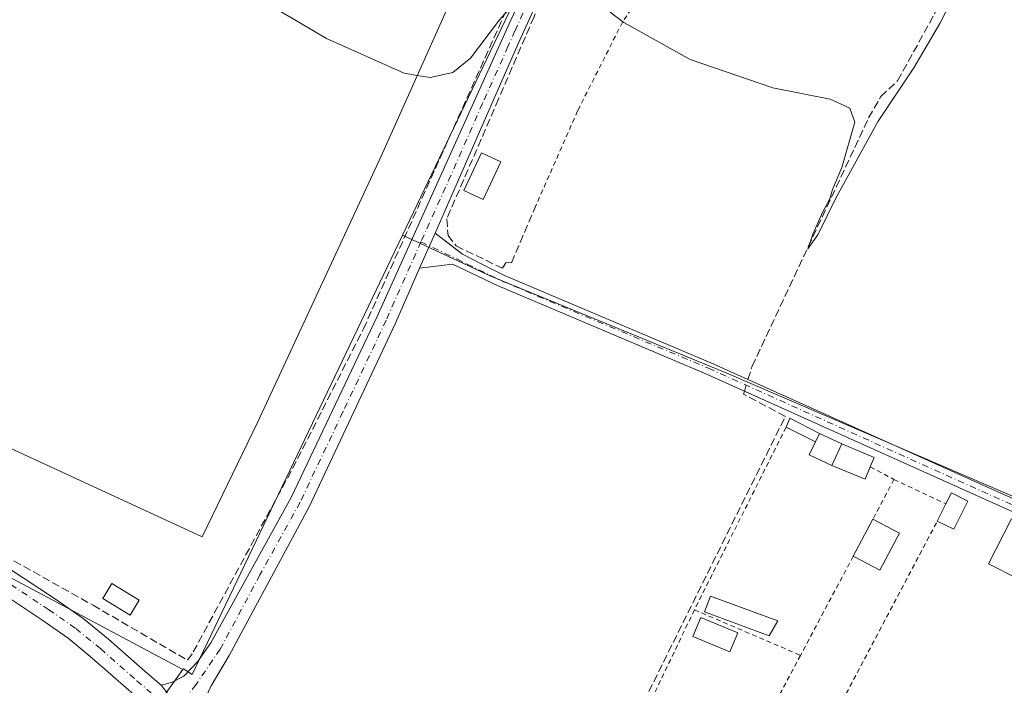
# Model space of a CAD drawing. Units: metres. Extents: x 608413 to 611892, y 4666810 to 4669177.
# Drawn here: x 608742 to 608948, y 4668332 to 4668472 of the extents above; entities that cross this region are included whole.
import ezdxf

# ---------------------------------------------------------------- set-up
doc = ezdxf.new("R2010")
doc.units = ezdxf.units.M
doc.header["$MEASUREMENT"] = 0
for name, pattern in [('DGN Style 2', [1.6480167562047852, 0.988810053722871, -0.6592067024819142]), ('DGN Style 3', [2.307223458686699, 1.648016756204785, -0.6592067024819142]), ('DGN Style 4', [2.6384748266838614, 1.318413404963828, -0.6592067024819142, 0.001648016756204785, -0.6592067024819142])]:
    doc.linetypes.add(name, pattern=pattern)
for name, color, linetype, lineweight in [('Alambrada', 7, 'DGN Style 2', 0), ('Camino Cxs', 7, 'Continuous', 0), ('Camino eje', 30, 'DGN Style 4', 13), ('Carretera de calzada única Cxs', 7, 'Continuous', 13), ('Carretera de calzada única eje', 7, 'DGN Style 4', 0), ('Corriente artificial lineal', 4, 'DGN Style 3', 13), ('Corriente artificial lineal oculto', 135, 'DGN Style 4', 13), ('Cultivos herbáceos CxS', 92, 'Continuous', 0), ('Curva de nivel normal', 30, 'Continuous', 0), ('Edificación Cxs', 1, 'Continuous', 13), ('Edificación ligera Cxs', 1, 'Continuous', 0), ('Huerta CxS', 92, 'Continuous', 0), ('Muro lineal', 1, 'DGN Style 3', 13), ('Pista no pavimentada Cxs', 111, 'Continuous', 0), ('Pista no pavimentada eje', 91, 'DGN Style 4', 0)]:
    doc.layers.add(name, color=color, linetype=linetype, lineweight=lineweight)

msp = doc.modelspace()

# ---------------------------------------------------------------- linework, layer by layer
at = {"layer": 'Alambrada', "color": 7, "linetype": 'DGN Style 2', "lineweight": 0, "extrusion": (0.01022434589778275, 0.0203826593282314, 0.9997399711673389), "elevation": 101662.0421790183, "flags": 128}
msp.add_lwpolyline([(1548905.545917753, -4444676.623674846), (1548905.545917753, -4444633.72197139)], dxfattribs=at)
at = {"layer": 'Alambrada', "color": 7, "linetype": 'DGN Style 2', "lineweight": 0, "extrusion": (0.09322940405929517, -0.04923560898064205, 0.9944265347561146), "elevation": -172800.4259292136, "flags": 128}
msp.add_lwpolyline([(4412431.643896543, 1632520.928580781), (4412431.643896543, 1632515.265204719)], dxfattribs=at)
at = {"layer": 'Alambrada', "color": 7, "linetype": 'DGN Style 2', "lineweight": 0, "extrusion": (0.04277809309508833, 0.08119107463894926, 0.9957801183745941), "elevation": 405359.6026864557, "flags": 128}
msp.add_lwpolyline([(1637386.016688016, -4395357.745991983), (1637386.016688016, -4395348.245191512)], dxfattribs=at)
at = {"layer": 'Alambrada', "color": 7, "linetype": 'DGN Style 2', "lineweight": 0, "extrusion": (-0.0874683329323822, 0.04124653498416301, 0.9953130231669987), "elevation": 139573.0277667784, "flags": 128}
msp.add_lwpolyline([(-4482168.293193089, -1433598.915946118), (-4482168.293193088, -1433586.808072365)], dxfattribs=at)
at = {"layer": 'Alambrada', "color": 7, "linetype": 'DGN Style 2', "lineweight": 0, "extrusion": (-0.01316370758169389, -0.02474729502927108, 0.9996070668975074), "elevation": -123262.3115319595, "flags": 128}
msp.add_lwpolyline([(-1654761.435287226, 4405783.617335115), (-1654761.435287226, 4405760.014517178)], dxfattribs=at)
at = {"layer": 'Alambrada', "color": 7, "linetype": 'DGN Style 2', "lineweight": 0, "extrusion": (-0.0212534073334753, 0.002581422448105521, 0.9997707881984059), "elevation": -606.5988751811201, "flags": 128}
msp.add_lwpolyline([(-4707704.837869017, 41560.49834256852), (-4707664.270234704, 41546.79421123327), (-4707655.907565854, 41567.54191109433)], dxfattribs=at)
at = {"layer": 'Alambrada', "color": 7, "linetype": 'DGN Style 2', "lineweight": 0, "extrusion": (0.05033666196389479, -0.02162263414326866, 0.9984982133960176), "elevation": -70009.91705261968, "flags": 128}
msp.add_lwpolyline([(4529669.799363598, 1281172.35519959), (4529669.799363597, 1281148.090941904)], dxfattribs=at)
at = {"layer": 'Alambrada', "color": 7, "linetype": 'DGN Style 2', "lineweight": 0, "extrusion": (0.015374108163797, 0.0289471871232867, 0.999462704234539), "elevation": 144778.5016371195, "flags": 128}
msp.add_lwpolyline([(1651956.049166818, -4406158.270847896), (1651956.049166818, -4406113.113576101)], dxfattribs=at)
at = {"layer": 'Alambrada', "color": 7, "linetype": 'DGN Style 2', "lineweight": 0}
for points in [[(608881.1700999998, 4668490.540100001, 280.2937999999995), (608868.2801000001, 4668471.440099999, 280.9386999999988), (608858.8501000004, 4668452.780099999, 281.0622000000003), (608850.0100999996, 4668432.7301, 282.0766000000003)], [(608884.4600999998, 4668298.620100001, 283.4847000000009), (608891.5701000001, 4668294.220100001, 284.7783000000054), (608902.9401000004, 4668307.140100001, 282.8549000000057), (608934.3300999999, 4668366.640100001, 282.7590999999957)]]:
    msp.add_polyline3d(points, dxfattribs=at)
at = {"layer": 'Camino Cxs', "color": 7, "linetype": 'Continuous', "lineweight": 0, "extrusion": (0.01375611191978726, 0.03134616667995684, 0.9994139218658717), "elevation": 154993.2079906222, "flags": 128}
msp.add_lwpolyline([(1318511.369509492, -4516900.429270885), (1318511.369509492, -4516892.387029647)], dxfattribs=at)
at = {"layer": 'Camino Cxs', "color": 7, "linetype": 'Continuous', "lineweight": 0}
msp.add_polyline3d([(608966.9501, 4668363.870100001, 281.616200000004), (608969.4101, 4668362.770099999, 281.5898000000016), (608997.4101, 4668350.170100001, 281.5905999999959), (609045.3000999996, 4668331.0701, 281.2632000000012), (609044.2600999996, 4668328.770099999, 281.2872000000062), (608996.4200999998, 4668347.850099999, 281.3804999999993), (608885.7901, 4668397.600099999, 281.4838000000018), (608842.1901000004, 4668416.030099999, 282.0994000000064), (608832.5701000001, 4668420.590100001, 281.484500000006), (608825.7001, 4668419.770099999, 281.2341000000015), (608828.9299999997, 4668427.130200001, 280.9587999999931), (608834.6700999998, 4668422.6801, 281.8337000000029), (608838.7301000003, 4668420.630100001, 282.4839999999967), (608843.5100999996, 4668418.210100001, 282.1199000000051), (608886.8000999996, 4668399.920100001, 281.2167000000045)], close=True, dxfattribs=at)
for points in [[(608828.9299999997, 4668427.130100001, 280.9587999999931), (608834.6700999998, 4668422.6801, 281.8337000000029), (608838.7301000003, 4668420.630100001, 282.4839999999967), (608843.5100999996, 4668418.210100001, 282.1199000000051), (608886.8000999996, 4668399.920100001, 281.2167000000045), (608966.9501, 4668363.870100001, 281.616200000004)], [(609044.2600999996, 4668328.770099999, 281.2872000000062), (608996.4200999998, 4668347.850099999, 281.3804999999993), (608885.7901, 4668397.600099999, 281.4838000000018), (608842.1901000004, 4668416.030099999, 282.0994000000064), (608832.5701000001, 4668420.590100001, 281.484500000006), (608825.7001, 4668419.770099999, 281.2341000000015)]]:
    msp.add_polyline3d(points, dxfattribs=at)
at = {"layer": 'Camino eje', "color": 30, "linetype": 'DGN Style 4', "lineweight": 13}
msp.add_polyline3d([(608825.9880999997, 4668425.322699999, 280.9891000000061), (608833.6201, 4668421.6351, 281.6141999999964), (608835.6501000002, 4668420.610099999, 281.9753000000055), (608840.4600999998, 4668418.3301, 282.1603000000032), (608842.8501000004, 4668417.120100001, 282.0314999999973), (608886.2950999998, 4668398.7601, 281.3451000000059), (608967.6832999998, 4668362.1567, 281.6756000000024)], dxfattribs=at)
at = {"layer": 'Carretera de calzada única Cxs', "color": 7, "linetype": 'Continuous', "lineweight": 13}
for points in [[(608422.9719000002, 4668525.759199999, 284.4078000000009), (608427.2600999996, 4668523.600099999, 284.476800000004), (608474.9700999996, 4668498.870100001, 284.5984999999928), (608517.9200999998, 4668476.050100001, 284.0647000000026), (608559.8300999999, 4668453.2501, 283.8564000000042), (608564.7001, 4668450.9101, 283.7547999999952), (608622.2301000003, 4668420.270099999, 284.1607999999979), (608627.4101, 4668417.7501, 284.3267000000051), (608678.9501, 4668390.0801, 284.9370999999956), (608705.7185000004, 4668375.509299999, 284.6628000000055), (608724.5077000001, 4668365.1887, 284.4545000000071), (608739.0213000001, 4668357.066299999, 284.402900000001), (608749.3151000004, 4668350.248299999, 284.3515000000043), (608755.1124999998, 4668346.203700001, 284.5641999999934), (608760.3844999997, 4668341.877699999, 284.4569000000047), (608768.0843000002, 4668335.1073, 284.4168999999966), (608771.4471000005, 4668332.190099999, 284.4630999999936)], [(608766.6564999997, 4668329.4619, 286.1092000000062), (608764.6637000004, 4668331.1907, 286.7002000000066), (608757.0175000001, 4668337.914100001, 286.1682000000001), (608751.9709000001, 4668342.0551, 286.3120000000054), (608746.3913000004, 4668345.947699999, 286.4370999999956), (608736.3120999997, 4668352.623500001, 285.734500000006), (608721.9861000003, 4668360.640900001, 286.101999999999), (608714.8161000004, 4668364.579299999, 285.1771000000008)], [(608739.0213000001, 4668357.066299999, 284.402900000001), (608749.3151000004, 4668350.248299999, 284.3515000000043), (608755.1124999998, 4668346.203700001, 284.5641999999934), (608760.3844999997, 4668341.877699999, 284.4569000000047), (608768.0843000002, 4668335.1073, 284.4168999999966), (608771.4471000005, 4668332.190099999, 284.4630999999936), (608776.7786999998, 4668325.4625, 284.5063999999985)], [(608764.6637000004, 4668331.1907, 286.7002000000066), (608757.0175000001, 4668337.914100001, 286.1682000000001), (608751.9709000001, 4668342.0551, 286.3120000000054), (608746.3913000004, 4668345.947699999, 286.4370999999956), (608736.3120999997, 4668352.623500001, 285.734500000006)]]:
    msp.add_polyline3d(points, dxfattribs=at)
at = {"layer": 'Carretera de calzada única eje', "color": 7, "linetype": 'DGN Style 4', "lineweight": 0}
msp.add_polyline3d([(608714.6051000003, 4668367.661699999, 284.8781000000017), (608723.2468999998, 4668362.9147, 284.8413), (608737.6667, 4668354.844900001, 284.9078000000009), (608747.8531, 4668348.098099999, 284.6293000000005), (608753.5417, 4668344.1293, 285.0307999999932), (608758.7011000002, 4668339.8959, 285.0014999999985), (608766.3739, 4668333.1491, 284.9275999999954), (608769.5601000005, 4668330.3851, 284.8139999999985)], dxfattribs=at)
at = {"layer": 'Corriente artificial lineal', "color": 4, "linetype": 'DGN Style 3', "lineweight": 13}
for points in [[(608712.4172999999, 4668374.1382, 284.2289000000019), (608757.1601, 4668349.0001, 284.274900000004), (608776.9989, 4668337.458500001, 283.6910999999964), (608778.2001, 4668339.190099999, 283.6132999999973), (608799.0401, 4668377.700099999, 281.8478000000032), (608813.9200999998, 4668407.030099999, 281.2866999999969), (608860.4101, 4668510.7601, 279.5733999999939), (608862.2901, 4668514.960100001, 279.4674999999988), (608907.0500999996, 4668614.8201, 278.2981), (608941.9700999996, 4668695.2601, 277.5672999999952), (608942.3194000004, 4668696.052100001, 277.5722999999998)], [(608894.6090000002, 4668396.4078, 281.1309000000037), (608895.4801000003, 4668399.170100001, 280.8806999999942), (608919.9200999998, 4668451.340100001, 280.1505999999936), (608922.4901000002, 4668455.780099999, 280.107999999993), (608926.0100999996, 4668459.110099999, 280.1569000000018), (608933.7600999996, 4668473.1801, 280.0280000000057), (608945.8800999997, 4668501.890100001, 280.2087000000029), (608960.9700999996, 4668540.3201, 278.8935999999958), (608979.3800999997, 4668585.3101, 278.639599999995)], [(608897.6401000004, 4668253.190099999, 283.6073999999935), (608895.1601, 4668252.950099999, 283.6566000000021), (608889.6300999997, 4668253.1501, 283.8754999999946), (608881.9510000005, 4668255.702299999, 283.6288000000059), (608876.4013999999, 4668256.681299999, 283.4611000000005), (608861.2209000001, 4668258.731799999, 283.5338000000047), (608857.3183000004, 4668259.6578, 283.551999999996), (608846.4373000005, 4668263.560500001, 283.7434000000067), (608844.1221000003, 4668265.9417, 283.6322999999975), (608843.8905999997, 4668268.256800001, 283.4734000000026), (608844.0891000004, 4668269.4805, 283.4392999999982), (608849.1492, 4668278.476399999, 283.1784000000043), (608862.8415000001, 4668307.0514, 282.4192999999942), (608866.6046000002, 4668317.5601, 282.1373000000021), (608872.7633999997, 4668328.800200001, 282.0620000000054), (608902.4496999999, 4668388.6491, 281.4293999999936), (608893.6390000005, 4668393.3322, 281.502999999997), (608893.8428999997, 4668393.978800001, 281.4217999999965)]]:
    msp.add_polyline3d(points, dxfattribs=at)
at = {"layer": 'Corriente artificial lineal oculto', "color": 135, "linetype": 'DGN Style 4', "lineweight": 13, "extrusion": (0.03413298208902622, 0.1082221817077119, 0.9935405874548524), "elevation": 526286.7480712003, "flags": 128}
msp.add_lwpolyline([(823516.028179024, -4605377.046730566), (823516.0281790239, -4605379.610238517)], dxfattribs=at)
at = {"layer": 'Cultivos herbáceos CxS', "color": 92, "linetype": 'Continuous', "lineweight": 0, "extrusion": (0.08670750025455942, -0.02653871612767615, 0.9958802668724289), "elevation": -70824.97707925714, "flags": 128}
msp.add_lwpolyline([(4642425.739233018, 780909.629866007), (4642297.315394078, 780924.1129870462), (4642196.67816175, 780939.2688183448)], dxfattribs=at)
at = {"layer": 'Cultivos herbáceos CxS', "color": 92, "linetype": 'Continuous', "lineweight": 0, "extrusion": (0.001960927616267645, -0.001046425124916192, 0.9999975298756202), "elevation": -3407.381735804552, "flags": 128}
msp.add_lwpolyline([(608448.7330304936, 4668508.211652025), (608774.2947129172, 4668334.480056905)], dxfattribs=at)
msp.add_lwpolyline([(608448.7330304936, 4668508.211652025), (608774.2947129172, 4668334.480056905)], dxfattribs=at)
at = {"layer": 'Cultivos herbáceos CxS', "color": 92, "linetype": 'Continuous', "lineweight": 0}
msp.add_polyline3d([(608886.5714999996, 4668724.489900001, 277.3405000000057), (608941.6485000001, 4668693.181500001, 277.5620999999956), (608917.3488999996, 4668637.098400001, 278.1021000000038), (608865.9711999996, 4668518.519099999, 279.415399999998), (608822.0851999996, 4668426.705800001, 280.7896999999939), (608777.9841, 4668334.442500001, 283.9484999999986), (608776.1331000002, 4668335.645300001, 283.8975999999966), (608776.0219000002, 4668335.489700001, 283.9168000000063), (608450.4611999998, 4668509.221200001, 284.7369999999937), (608423.0007999997, 4668523.8751, 284.4747000000062), (608421.3025000002, 4668634.3189, 281.2995999999985), (608521.2906999999, 4668582.091499999, 281.1901000000071), (608560.3183000004, 4668629.038100001, 279.8169999999955), (608607.7575000003, 4668650.019900001, 279.3089000000036), (608633.7799000005, 4668638.806500001, 279.3646000000008), (608670.6463000001, 4668671.890900001, 278.5988999999972), (608715.4581000004, 4668711.702500001, 278.0209999999934), (608743.0148999998, 4668768.0877, 277.3126000000047), (608744.2395000001, 4668770.593499999, 277.2958000000072), (608749.8699000003, 4668782.1139, 277.2857999999979), (608756.5648999996, 4668791.9025, 277.3757999999943), (608796.6731000004, 4668771.1051, 277.1420000000071)], close=True, dxfattribs=at)
for points in [[(608429.4002, 4668107.7172, 304.007700000002), (608424.8426000001, 4668404.103499999, 289.7845999999991), (608450.4611999998, 4668509.221200001, 284.7369999999937), (608776.0219000002, 4668335.489700001, 283.9168000000063), (608771.8143999996, 4668329.5997, 284.4214000000065), (608765.3359000003, 4668320.531099999, 284.4222000000009), (608757.1322999997, 4668279.4967, 286.2981), (608793.8448999999, 4668269.564300001, 285.573000000004), (608800.3201000001, 4668285.546900001, 284.9851999999955), (608830.9873000003, 4668258.767100001, 285.3861000000034), (608840.0560999997, 4668242.353900001, 285.7069999999949), (608849.9933000002, 4668222.484300001, 286.1457999999984), (608856.0388000002, 4668214.7097, 286.5366999999969), (608882.8185999999, 4668199.5955, 286.9428000000044), (608920.3910999997, 4668206.0715, 286.2621999999974), (608923.2012999998, 4668210.910499999, 285.215400000001), (608935.9430999998, 4668232.851299999, 283.520199999999), (609000.1618999997, 4668222.8413, 282.8086000000039), (609002.4534999998, 4668222.484099999, 282.7514999999985), (609029.6665000003, 4668286.410700001, 281.4544000000024), (609027.7767000003, 4668287.261700001, 281.4091000000044), (609091.7593, 4668436.5209, 279.5948999999964)], [(608776.0219000002, 4668335.489700001, 283.9168000000063), (608771.8143999996, 4668329.5997, 284.4214000000065), (608765.3359000003, 4668320.531099999, 284.4222000000009), (608757.1322999997, 4668279.4967, 286.2981), (608793.8448999999, 4668269.564300001, 285.573000000004), (608800.3201000001, 4668285.546900001, 284.9851999999955), (608830.9873000003, 4668258.767100001, 285.3861000000034), (608840.0560999997, 4668242.353900001, 285.7069999999949), (608849.9933000002, 4668222.484300001, 286.1457999999984), (608856.0388000002, 4668214.7097, 286.5366999999969), (608882.8185999999, 4668199.5955, 286.9428000000044), (608920.3910999997, 4668206.0715, 286.2621999999974), (608923.2012999998, 4668210.910499999, 285.215400000001), (608935.9430999998, 4668232.851299999, 283.520199999999), (609000.1618999997, 4668222.8413, 282.8086000000039), (609002.4534999998, 4668222.484099999, 282.7514999999985), (609029.6665000003, 4668286.410700001, 281.4544000000024), (609027.7767000003, 4668287.261700001, 281.4091000000044), (609091.7593, 4668436.5209, 279.5948999999964), (609106.2046999997, 4668470.2191, 279.1431000000011), (609120.4523999998, 4668467.879799999, 278.8720999999932)], [(608822.0851999996, 4668426.705800001, 280.7896999999939), (608777.9841, 4668334.442500001, 283.9484999999986), (608776.1331000002, 4668335.645300001, 283.8975999999966), (608776.0219000002, 4668335.489700001, 283.9168000000063)]]:
    msp.add_polyline3d(points, dxfattribs=at)
at = {"layer": 'Curva de nivel normal', "color": 30, "linetype": 'Continuous', "lineweight": 0, "elevation": 280, "flags": 128}
for points in [[(608574.0080000004, 4668602.099500001), (608580.4600000001, 4668599.7501), (608620.5999999996, 4668580.7301), (608665.5599999996, 4668555.2301), (608725.8700000001, 4668517.670100001), (608778.1299999999, 4668484.590100001), (608806.1799999997, 4668467.9901), (608822.4500000002, 4668460.6801), (608825.2098000003, 4668460.227700001)], [(608859.2000000002, 4668478.5001), (608868.5499999998, 4668471.380100001), (608882.5, 4668463.550100001), (608899.8399999999, 4668457.6501), (608911.8499999996, 4668455.2401), (608915.9500000002, 4668453.3301), (608917.04, 4668450.390100001), (608914.3099999996, 4668440.890100001), (608912.3200000003, 4668436.300100001), (608911.7699999996, 4668434.300100001), (608910.3099999996, 4668431.630100001), (608908.2100000001, 4668426.890100001), (608907.1600000003, 4668423.800100001), (608909.2400000002, 4668426.780099999), (608913.1399999997, 4668434.630100001), (608921.9199999999, 4668450.630100001), (608929.3799999999, 4668461.850099999), (608934.8700000001, 4668471.170100001), (608942.4600000001, 4668486.1801)], [(608825.2098000003, 4668460.227700001), (608827.9400000004, 4668459.780099999), (608832.6799999997, 4668460.870100001), (608836.3799999999, 4668463.860099999), (608842.4699999997, 4668471.940099999), (608847.5, 4668477.630100001)]]:
    msp.add_lwpolyline(points, dxfattribs=at)
at = {"layer": 'Edificación Cxs', "color": 1, "linetype": 'Continuous', "lineweight": 13, "flags": 128}
for points, elevation in [([(608914.3201000001, 4668382.870100001), (608912.1901000004, 4668378.350099999), (608907.4700999996, 4668380.5601), (608908.7801000001, 4668383.340100001), (608909.6001000004, 4668385.0801)], 283.0387999999948), ([(608949.9301000005, 4668367.130100001), (608959.1300999997, 4668362.4801), (608959.4200999998, 4668363.050100001), (608966.9901000002, 4668359.2301), (608965.6201, 4668356.530099999), (608958.4901000002, 4668360.140100001), (608956.6401000004, 4668356.4901), (608953.3300999999, 4668358.1601), (608951.4600999998, 4668354.470100001), (608945.0701000001, 4668357.700099999)], 283.1609999999929)]:
    msp.add_lwpolyline(points, close=True, dxfattribs=dict(at, elevation=elevation))
at = {"layer": 'Edificación Cxs', "color": 1, "linetype": 'Continuous', "lineweight": 13, "extrusion": (0.1203560081571437, 0.255389578195564, 0.9593177756351488), "elevation": 1265813.693524273, "flags": 128}
msp.add_lwpolyline([(1439312.599005902, -4300079.670488436), (1439312.599005902, -4300077.665377663)], dxfattribs=at)
at = {"layer": 'Edificación Cxs', "color": 1, "linetype": 'Continuous', "lineweight": 13, "extrusion": (-0.08792679836166933, 0.04116911532287817, 0.995275832155789), "elevation": 138934.8333128793, "flags": 128}
msp.add_lwpolyline([(-4486093.557849076, -1421355.669505694), (-4486093.557849076, -1421350.433002037)], dxfattribs=at)
at = {"layer": 'Edificación Cxs', "color": 1, "linetype": 'Continuous', "lineweight": 13, "extrusion": (-0.06391579095746378, -0.02016378008777265, 0.9977515690986679), "elevation": -132768.8562650025, "flags": 128}
msp.add_lwpolyline([(-4268891.549872315, 1980774.576088997), (-4268895.077530107, 1980770.731022051), (-4268897.334605993, 1980772.82141351)], dxfattribs=at)
at = {"layer": 'Edificación Cxs', "color": 1, "linetype": 'Continuous', "lineweight": 13, "extrusion": (0.01494592629303381, 0.03171623796871732, 0.9993851607545287), "elevation": 157447.0201685817, "flags": 128}
msp.add_lwpolyline([(1439214.110571607, -4479777.197006268), (1439214.110571607, -4479782.196809275)], dxfattribs=at)
at = {"layer": 'Edificación Cxs', "color": 1, "linetype": 'Continuous', "lineweight": 13, "extrusion": (0.004319060003253061, 0.008113962239733027, 0.9999577537763585), "elevation": 40791.49322998339, "flags": 128}
msp.add_lwpolyline([(608909.8093559077, 4668182.000103119), (608913.929665605, 4668189.74035792)], dxfattribs=at)
at = {"layer": 'Edificación Cxs', "color": 1, "linetype": 'Continuous', "lineweight": 13, "extrusion": (-0.003132874850927789, 0.001665221768528825, 0.9999937060460082), "elevation": 6148.777501902097, "flags": 128}
msp.add_lwpolyline([(608918.7271409295, 4668363.283626926), (608924.277183556, 4668360.333622835)], dxfattribs=at)
at = {"layer": 'Edificación Cxs', "color": 1, "linetype": 'Continuous', "lineweight": 13, "extrusion": (-0.043723941088268, 0.1003674493922756, 0.9939892313693336), "elevation": 442208.0456002182, "flags": 128}
msp.add_lwpolyline([(-2422732.752779621, -4012384.931729097), (-2422725.888380142, -4012379.457564296), (-2422721.974430341, -4012384.399201468)], dxfattribs=at)
at = {"layer": 'Edificación Cxs', "color": 1, "linetype": 'Continuous', "lineweight": 13}
msp.add_polyline3d([(608949.9301000005, 4668367.130100001, 282.1619999999967), (608959.1300999997, 4668362.4801, 282.5715000000055), (608959.4200999998, 4668363.050100001, 282.4064000000071), (608966.9901000002, 4668359.2301, 282.0861000000005), (608965.6201, 4668356.530099999, 282.2988999999943), (608958.4901000002, 4668360.140100001, 282.6766999999964), (608956.6401000004, 4668356.4901, 282.5813000000053), (608953.3300999999, 4668358.1601, 283.1609999999928), (608951.4600999998, 4668354.470100001, 282.5334000000003), (608945.0701000001, 4668357.700099999, 282.6223000000027), (608949.9301000005, 4668367.130100001, 282.1619999999967)], dxfattribs=at)
msp.add_3dface([(608926.3800999997, 4668364.100099999, 283.2072000000044), (608922.2600999996, 4668356.370100001, 283.2072000000044), (608916.7100999998, 4668359.3101, 283.2072000000044), (608920.8300999999, 4668367.050100001, 283.2072000000044)], dxfattribs=at)
at = {"layer": 'Edificación ligera Cxs', "color": 1, "linetype": 'Continuous', "lineweight": 0, "flags": 128}
for points, elevation in [([(608791.7801000001, 4668387.5001), (608780.0601000005, 4668363.370100001), (608635.7100999998, 4668430.050100001), (608576.6101000002, 4668458.140100001), (608518.9501, 4668484.4001), (608555.3300999999, 4668561.690099999), (608584.6300999997, 4668625.0801), (608643.9200999998, 4668596.9901), (608702.8101000005, 4668570.120100001), (608751.6801000005, 4668547.0801), (608817.7200999996, 4668516.5701), (608844.7100999998, 4668503.840100001), (608817.6501000002, 4668443.3201)], 286.4802000000053), ([(608912.1901000004, 4668378.350099999), (608914.3201000001, 4668382.870100001), (608921.0800999999, 4668380.0101), (608920.2600999996, 4668378.050100001), (608919.1700999998, 4668375.460100001)], 283.0387999999948), ([(608940.7301000003, 4668370.870100001), (608937.7701000003, 4668364.940099999), (608934.3300999999, 4668366.640100001), (608936.1401000004, 4668370.280099999), (608937.3000999996, 4668372.590100001)], 282.8846000000049)]:
    msp.add_lwpolyline(points, close=True, dxfattribs=dict(at, elevation=elevation))
at = {"layer": 'Edificación ligera Cxs', "color": 1, "linetype": 'Continuous', "lineweight": 0, "extrusion": (0.03367150653847815, 0.1809300661062078, 0.9829193969121947), "elevation": 865431.6570374438, "flags": 128}
msp.add_lwpolyline([(255507.9937661721, -4620642.548624101), (255507.5880486662, -4620644.612344368), (255500.8740756683, -4620642.551340953)], dxfattribs=at)
at = {"layer": 'Edificación ligera Cxs', "color": 1, "linetype": 'Continuous', "lineweight": 0, "extrusion": (-0.07344268791128371, 0.03612714746224448, 0.9966448719622286), "elevation": 124217.4477979027, "flags": 128}
msp.add_lwpolyline([(-4457767.689953911, -1509122.341202343), (-4457767.689953911, -1509129.251622255)], dxfattribs=at)
at = {"layer": 'Edificación ligera Cxs', "color": 1, "linetype": 'Continuous', "lineweight": 0, "extrusion": (0.1203560081571437, 0.255389578195564, 0.9593177756351488), "elevation": 1265813.693524273, "flags": 128}
msp.add_lwpolyline([(1439312.599005902, -4300079.670488436), (1439312.599005902, -4300077.665377663)], dxfattribs=at)
at = {"layer": 'Edificación ligera Cxs', "color": 1, "linetype": 'Continuous', "lineweight": 0, "extrusion": (0.01494592629303381, 0.03171623796871732, 0.9993851607545287), "elevation": 157447.0201685817, "flags": 128}
msp.add_lwpolyline([(1439214.110571607, -4479777.197006268), (1439214.110571607, -4479782.196809275)], dxfattribs=at)
at = {"layer": 'Edificación ligera Cxs', "color": 1, "linetype": 'Continuous', "lineweight": 0, "extrusion": (0.1937315064505155, 0.1272019462236155, 0.9727732357982196), "elevation": 712068.4373681566, "flags": 128}
msp.add_lwpolyline([(3568179.780410989, -2987578.776576107), (3568173.679429813, -2987582.971882531), (3568172.491091227, -2987581.161381065)], dxfattribs=at)
at = {"layer": 'Edificación ligera Cxs', "color": 1, "linetype": 'Continuous', "lineweight": 0, "extrusion": (0.08832463937392318, -0.03936183209675605, 0.9953137215237481), "elevation": -129692.2627784353, "flags": 128}
msp.add_lwpolyline([(4511974.04021397, 1337836.970234332), (4511971.230808722, 1337836.911288213), (4511971.029281452, 1337844.498791257)], dxfattribs=at)
at = {"layer": 'Edificación ligera Cxs', "color": 1, "linetype": 'Continuous', "lineweight": 0, "extrusion": (0.1437104437928379, 0.04960503352230664, 0.9883757630547789), "elevation": 319364.7434565508, "flags": 128}
msp.add_lwpolyline([(4214195.079248582, -2074379.514346041), (4214196.884339158, -2074381.38633567), (4214194.139320736, -2074384.098944676)], dxfattribs=at)
at = {"layer": 'Edificación ligera Cxs', "color": 1, "linetype": 'Continuous', "lineweight": 0, "extrusion": (0.03352475186897794, 0.08383155809104455, 0.9959158402596836), "elevation": 412052.42576761, "flags": 128}
msp.add_lwpolyline([(1168032.969604117, -4542070.811154271), (1168033.516083076, -4542064.178928235), (1168037.34138268, -4542064.481299261)], dxfattribs=at)
at = {"layer": 'Edificación ligera Cxs', "color": 1, "linetype": 'Continuous', "lineweight": 0, "extrusion": (-0.01373901435446019, -0.027629841003368, 0.9995238023032251), "elevation": -137069.7610627899, "flags": 128}
msp.add_lwpolyline([(-1533319.675976676, 4449111.241202066), (-1533319.675976676, 4449115.308320239)], dxfattribs=at)
at = {"layer": 'Edificación ligera Cxs', "color": 1, "linetype": 'Continuous', "lineweight": 0}
for points in [[(608791.7801000001, 4668387.5001, 283.4712), (608780.0601000005, 4668363.370100001, 283.7005000000063), (608635.7100999998, 4668430.050100001, 285.7777999999962), (608576.6101000002, 4668458.140100001, 286.4802000000054), (608518.9501, 4668484.4001, 284.9712), (608555.3300999999, 4668561.690099999, 285.0065999999933), (608584.6300999997, 4668625.0801, 281.7344000000012), (608643.9200999998, 4668596.9901, 282.9731000000029), (608702.8101000005, 4668570.120100001, 282.3102000000072), (608751.6801000005, 4668547.0801, 282.1986999999936), (608817.7200999996, 4668516.5701, 281.7473000000027), (608844.7100999998, 4668503.840100001, 280.6698000000033), (608817.6501000002, 4668443.3201, 282.3858000000037), (608791.7801000001, 4668387.5001, 283.4712)], [(608842.7301000003, 4668442.110099999, 282.8705000000046), (608839.0000999998, 4668434.210100001, 281.7434999999969), (608834.9600999998, 4668436.100099999, 281.6809000000067), (608838.6901000004, 4668444.0101, 282.1589999999997), (608842.7301000003, 4668442.110099999, 282.8705000000046)], [(608766.8701, 4668350.100099999, 283.7372000000032), (608764.9801000003, 4668346.950099999, 284.4492000000027), (608759.2500999998, 4668350.4001, 284.575800000006), (608761.1401000004, 4668353.550100001, 284.2888999999996), (608766.8701, 4668350.100099999, 283.7372000000032)], [(608900.8367, 4668345.7448, 282.1974000000046), (608899.0376000004, 4668342.569800001, 282.5160999999935), (608885.4801000003, 4668347.610099999, 283.5771999999997), (608886.7500999998, 4668350.9301, 282.9502000000066), (608900.8367, 4668345.7448, 282.1974000000046)], [(608892.5000999998, 4668343.210100001, 283.151199999993), (608890.8300999999, 4668339.190099999, 282.4535999999935), (608883.0601000005, 4668342.420100001, 283.5298999999941), (608884.7301000003, 4668346.4301, 283.5479999999953), (608892.5000999998, 4668343.210100001, 283.151199999993)]]:
    msp.add_polyline3d(points, dxfattribs=at)
for points in [[(608842.7301000003, 4668442.110099999, 282.8705000000046), (608839.0000999998, 4668434.210100001, 282.8705000000046), (608834.9600999998, 4668436.100099999, 282.8705000000046), (608838.6901000004, 4668444.0101, 282.8705000000046)], [(608909.6001000004, 4668385.0801, 282.921199999997), (608908.7801000001, 4668383.340100001, 282.921199999997), (608902.6001000004, 4668386.380100001, 282.921199999997), (608903.3701, 4668388.300100001, 282.921199999997)], [(608766.8701, 4668350.100099999, 284.575800000006), (608764.9801000003, 4668346.950099999, 284.575800000006), (608759.2500999998, 4668350.4001, 284.575800000006), (608761.1401000004, 4668353.550100001, 284.575800000006)], [(608900.8367, 4668345.7448, 283.5771999999997), (608899.0376000004, 4668342.569800001, 283.5771999999997), (608885.4801000003, 4668347.610099999, 283.5771999999997), (608886.7500999998, 4668350.9301, 283.5771999999997)], [(608892.5000999998, 4668343.210100001, 283.5479999999953), (608890.8300999999, 4668339.190099999, 283.5479999999953), (608883.0601000005, 4668342.420100001, 283.5479999999953), (608884.7301000003, 4668346.4301, 283.5479999999953)]]:
    msp.add_3dface(points, dxfattribs=at)
at = {"layer": 'Huerta CxS', "color": 92, "linetype": 'Continuous', "lineweight": 0, "extrusion": (0.08670750025455942, -0.02653871612767615, 0.9958802668724289), "elevation": -70824.97707925714, "flags": 128}
msp.add_lwpolyline([(4642425.739233018, 780909.629866007), (4642297.315394078, 780924.1129870462), (4642196.67816175, 780939.2688183448)], dxfattribs=at)
at = {"layer": 'Huerta CxS', "color": 92, "linetype": 'Continuous', "lineweight": 0}
msp.add_polyline3d([(608822.0851999996, 4668426.705800001, 280.7896999999939), (608865.9711999996, 4668518.519099999, 279.415399999998), (608917.3488999996, 4668637.098400001, 278.1021000000038), (608929.5285999998, 4668621.258500001, 278.3773999999976), (608942.2285000002, 4668603.478399999, 278.3845000000001), (608949.8486000003, 4668596.4934, 278.5567000000011), (608979.6936999997, 4668587.603399999, 278.5972000000039), (608952.3886000002, 4668510.768200001, 279.6389999999956), (608986.0436000006, 4668498.068200001, 280.0736999999936), (608961.2785999998, 4668420.598099999, 280.3999999999942), (608990.4885999998, 4668416.153100001, 280.4465999999957), (609001.2836999996, 4668430.758099999, 280.2317999999942), (609042.5586999999, 4668413.613, 279.8950999999943), (609009.5388000002, 4668346.3029, 281.3206999999966), (608890.1584000001, 4668397.738, 281.1545999999944), (608840.6283999998, 4668418.0581, 281.0951999999961)], close=True, dxfattribs=at)
for points in [[(608822.0851999996, 4668426.705800001, 280.7896999999939), (608840.6283999998, 4668418.0581, 281.0951999999961), (608890.1584000001, 4668397.738, 281.1545999999944), (609009.5388000002, 4668346.3029, 281.3206999999966), (609042.5586999999, 4668413.613, 279.8950999999943), (609001.2836999996, 4668430.758099999, 280.2317999999942), (608990.4885999998, 4668416.153100001, 280.4465999999957), (608961.2785999998, 4668420.598099999, 280.3999999999942), (608986.0436000006, 4668498.068200001, 280.0736999999936), (608952.3886000002, 4668510.768200001, 279.6389999999956), (608979.6936999997, 4668587.603399999, 278.5972000000039), (608949.8486000003, 4668596.4934, 278.5567000000011), (608942.2285000002, 4668603.478399999, 278.3845000000001), (608929.5285999998, 4668621.258500001, 278.3773999999976), (608917.3488999996, 4668637.098400001, 278.1021000000038)], [(608822.0851999996, 4668426.705800001, 280.7896999999939), (608840.6283999998, 4668418.0581, 281.0951999999961), (608890.1584000001, 4668397.738, 281.1545999999944), (609009.5388000002, 4668346.3029, 281.3206999999966), (609042.5586999999, 4668413.613, 279.8950999999943), (609001.2836999996, 4668430.758099999, 280.2317999999942), (608990.4885999998, 4668416.153100001, 280.4465999999957), (608961.2785999998, 4668420.598099999, 280.3999999999942), (608986.0436000006, 4668498.068200001, 280.0736999999936), (608952.3886000002, 4668510.768200001, 279.6389999999956), (608979.6936999997, 4668587.603399999, 278.5972000000039), (608949.8486000003, 4668596.4934, 278.5567000000011), (608942.2285000002, 4668603.478399999, 278.3845000000001), (608929.5285999998, 4668621.258500001, 278.3773999999976), (608917.3488999996, 4668637.098400001, 278.1021000000038)], [(608776.0219000002, 4668335.489700001, 283.9168000000063), (608771.8143999996, 4668329.5997, 284.4214000000065), (608765.3359000003, 4668320.531099999, 284.4222000000009), (608757.1322999997, 4668279.4967, 286.2981), (608793.8448999999, 4668269.564300001, 285.573000000004), (608800.3201000001, 4668285.546900001, 284.9851999999955), (608830.9873000003, 4668258.767100001, 285.3861000000034), (608840.0560999997, 4668242.353900001, 285.7069999999949), (608849.9933000002, 4668222.484300001, 286.1457999999984), (608856.0388000002, 4668214.7097, 286.5366999999969), (608882.8185999999, 4668199.5955, 286.9428000000044), (608920.3910999997, 4668206.0715, 286.2621999999974), (608923.2012999998, 4668210.910499999, 285.215400000001), (608935.9430999998, 4668232.851299999, 283.520199999999), (609000.1618999997, 4668222.8413, 282.8086000000039), (609002.4534999998, 4668222.484099999, 282.7514999999985), (609029.6665000003, 4668286.410700001, 281.4544000000024), (609027.7767000003, 4668287.261700001, 281.4091000000044), (609091.7593, 4668436.5209, 279.5948999999964), (609106.2046999997, 4668470.2191, 279.1431000000011), (609120.4523999998, 4668467.879799999, 278.8720999999932)], [(609000.1618999997, 4668222.8413, 282.8086000000039), (608935.9430999998, 4668232.851299999, 283.520199999999), (608923.2012999998, 4668210.910499999, 285.215400000001), (608920.3910999997, 4668206.0715, 286.2621999999974), (608882.8185999999, 4668199.5955, 286.9428000000044), (608856.0388000002, 4668214.7097, 286.5366999999969), (608849.9933000002, 4668222.484300001, 286.1457999999984), (608840.0560999997, 4668242.353900001, 285.7069999999949), (608830.9873000003, 4668258.767100001, 285.3861000000034), (608800.3201000001, 4668285.546900001, 284.9851999999955), (608793.8448999999, 4668269.564300001, 285.573000000004), (608757.1322999997, 4668279.4967, 286.2981), (608765.3359000003, 4668320.531099999, 284.4222000000009), (608771.8143999996, 4668329.5997, 284.4214000000065), (608776.0219000002, 4668335.489700001, 283.9168000000063), (608776.1331000002, 4668335.645300001, 283.8975999999966), (608777.9841, 4668334.442500001, 283.9484999999986), (608822.0851999996, 4668426.705800001, 280.7896999999939), (608840.6283999998, 4668418.0581, 281.0951999999961), (608890.1584000001, 4668397.738, 281.1545999999944), (609009.5388000002, 4668346.3029, 281.3206999999966)], [(608822.0851999996, 4668426.705800001, 280.7896999999939), (608777.9841, 4668334.442500001, 283.9484999999986), (608776.1331000002, 4668335.645300001, 283.8975999999966), (608776.0219000002, 4668335.489700001, 283.9168000000063)]]:
    msp.add_polyline3d(points, dxfattribs=at)
at = {"layer": 'Muro lineal', "color": 1, "linetype": 'DGN Style 3', "lineweight": 13}
msp.add_polyline3d([(608881.1700999998, 4668490.540100001, 280.2937999999995), (608863.1401000004, 4668500.9001, 280.2195999999968), (608851.5701000001, 4668477.4801, 280.8791000000056), (608849.7100999998, 4668472.550100001, 280.8699000000051), (608842.2801000001, 4668455.300100001, 281.2532000000065), (608831.3901000004, 4668430.120100001, 281.0258999999933), (608831.6700999998, 4668426.600099999, 281.0648999999976), (608833.3800999997, 4668424.440099999, 281.3564000000042), (608843.0701000001, 4668419.7601, 282.6944999999978), (608843.6401000004, 4668420.690099999, 282.8301000000066), (608843.8300999999, 4668420.9801, 282.8616999999941), (608844.9600999998, 4668420.9101, 282.5206999999937), (608850.0100999996, 4668432.7301, 282.0766000000003)], dxfattribs=at)
at = {"layer": 'Pista no pavimentada Cxs', "color": 111, "linetype": 'Continuous', "lineweight": 0, "extrusion": (0.01375611191978726, 0.03134616667995684, 0.9994139218658717), "elevation": 154993.2079906222, "flags": 128}
msp.add_lwpolyline([(1318511.369509492, -4516900.429270885), (1318511.369509492, -4516892.387029647)], dxfattribs=at)
at = {"layer": 'Pista no pavimentada Cxs', "color": 111, "linetype": 'Continuous', "lineweight": 0}
for points in [[(608984.5574000003, 4668778.473900001, 276.8978999999963), (608984.4101, 4668776.860099999, 276.9413000000059), (608982.4901000002, 4668771.300100001, 276.9872000000032), (608969.7801000001, 4668746.2401, 277.4480999999942), (608959.6300999997, 4668723.960100001, 277.8499000000011), (608950.2401000002, 4668700.8301, 277.5050000000047), (608928.2500999998, 4668652.020099999, 278.2991999999941), (608917.1001000004, 4668628.040100001, 280.1089000000065), (608907.4501, 4668604.5601, 278.7687000000006), (608861.2701000003, 4668499.710100001, 280.3429000000033), (608846.5701000001, 4668467.340100001, 281.1860000000015), (608842.2001, 4668457.370100001, 281.1100000000006), (608828.9299999997, 4668427.130100001, 280.9587999999931)], [(608771.4471000005, 4668332.190099999, 284.4630999999936), (608773.6492999997, 4668332.796700001, 284.3692000000011), (608776.2421000004, 4668334.1195, 284.3606), (608779.0997000001, 4668337.135700001, 284.3135000000038), (608781.9101, 4668341.120100001, 283.5767000000051), (608798.7401000002, 4668371.610099999, 282.1152000000002), (608816.7200999996, 4668409.5001, 281.3598000000056), (608844.8300999999, 4668471.840100001, 280.6564000000071), (608858.5800999999, 4668501.190099999, 280.0399999999936), (608904.3800999997, 4668605.8201, 278.8739999999962), (608914.3101000005, 4668629.620100001, 279.0896000000066), (608925.2600999996, 4668652.840100001, 278.3390999999974), (608944.2301000003, 4668695.120100001, 277.6079000000027)], [(608861.2701000003, 4668499.710100001, 280.3429000000033), (608846.5701000001, 4668467.340100001, 281.1860000000015), (608842.2001, 4668457.370100001, 281.1100000000006), (608828.9299999997, 4668427.130200001, 280.9587999999931), (608825.7001, 4668419.770099999, 281.2341000000015), (608820.6201, 4668408.190099999, 281.7124999999942), (608802.4901000002, 4668369.6601, 282.0929000000033), (608785.7600999996, 4668338.440099999, 283.3264999999956), (608781.9633, 4668332.0941, 283.8804999999993), (608779.0466999998, 4668325.864499999, 284.3034999999945), (608778.4247000003, 4668323.2039, 284.5050000000047), (608776.7786999998, 4668325.4625, 284.5063999999985), (608771.4471000005, 4668332.190099999, 284.4630999999936), (608773.6492999997, 4668332.796700001, 284.3692000000011), (608776.2421000004, 4668334.1195, 284.3606), (608779.0997000001, 4668337.135700001, 284.3135000000038), (608781.9101, 4668341.120100001, 283.5767000000051), (608798.7401000002, 4668371.610099999, 282.1152000000002), (608816.7200999996, 4668409.5001, 281.3598000000056), (608844.8300999999, 4668471.840100001, 280.6564000000071), (608858.5800999999, 4668501.190099999, 280.0399999999936)], [(608825.7001, 4668419.770099999, 281.2341000000015), (608820.6201, 4668408.190099999, 281.7124999999942), (608802.4901000002, 4668369.6601, 282.0929000000033), (608785.7600999996, 4668338.440099999, 283.3264999999956), (608781.9633, 4668332.0941, 283.8804999999993), (608779.0466999998, 4668325.864499999, 284.3034999999945), (608778.4247000003, 4668323.2039, 284.5050000000047)]]:
    msp.add_polyline3d(points, dxfattribs=at)
at = {"layer": 'Pista no pavimentada eje', "color": 91, "linetype": 'DGN Style 4', "lineweight": 0}
for points in [[(608946.1288999999, 4668695.517899999, 277.5552000000025), (608926.7550999997, 4668652.4301, 278.2816000000021), (608921.1801000005, 4668640.440099999, 279.5190000000002), (608915.7050999999, 4668628.8301, 279.5406999999978), (608910.7401000002, 4668616.9301, 278.6333000000013), (608905.9151, 4668605.190099999, 278.8101000000024), (608894.3701, 4668578.977499999, 278.9548000000068), (608882.8925000001, 4668552.756899999, 279.1815999999963), (608877.1201, 4668539.650699999, 279.3022000000055), (608868.2824999997, 4668519.461300001, 279.502999999997), (608859.9250999996, 4668500.450099999, 280.1735000000044), (608853.0500999996, 4668485.7751, 280.4410000000062), (608845.7001, 4668469.590100001, 280.9183000000049), (608844.2251000004, 4668466.3201, 280.8001999999979), (608842.0401, 4668461.335100001, 280.8672999999981), (608838.8951000003, 4668454.360099999, 280.8931000000011), (608832.2600999996, 4668439.2401, 281.0451999999932), (608825.9880999997, 4668425.322699999, 280.9891000000061)], [(608825.9880999997, 4668425.322699999, 280.9891000000061), (608818.6700999998, 4668408.845100001, 281.4869999999937), (608809.6051000003, 4668389.5801, 281.8331000000035), (608800.6151000002, 4668370.6351, 282.1083999999973), (608792.2001, 4668355.390100001, 282.6370000000024), (608783.8350999998, 4668339.780099999, 283.4982000000018), (608778.7821000004, 4668332.373299999, 284.1570999999968), (608773.4622999998, 4668325.460899999, 284.5411000000022)]]:
    msp.add_polyline3d(points, dxfattribs=at)

doc.saveas('drawing.dxf')
